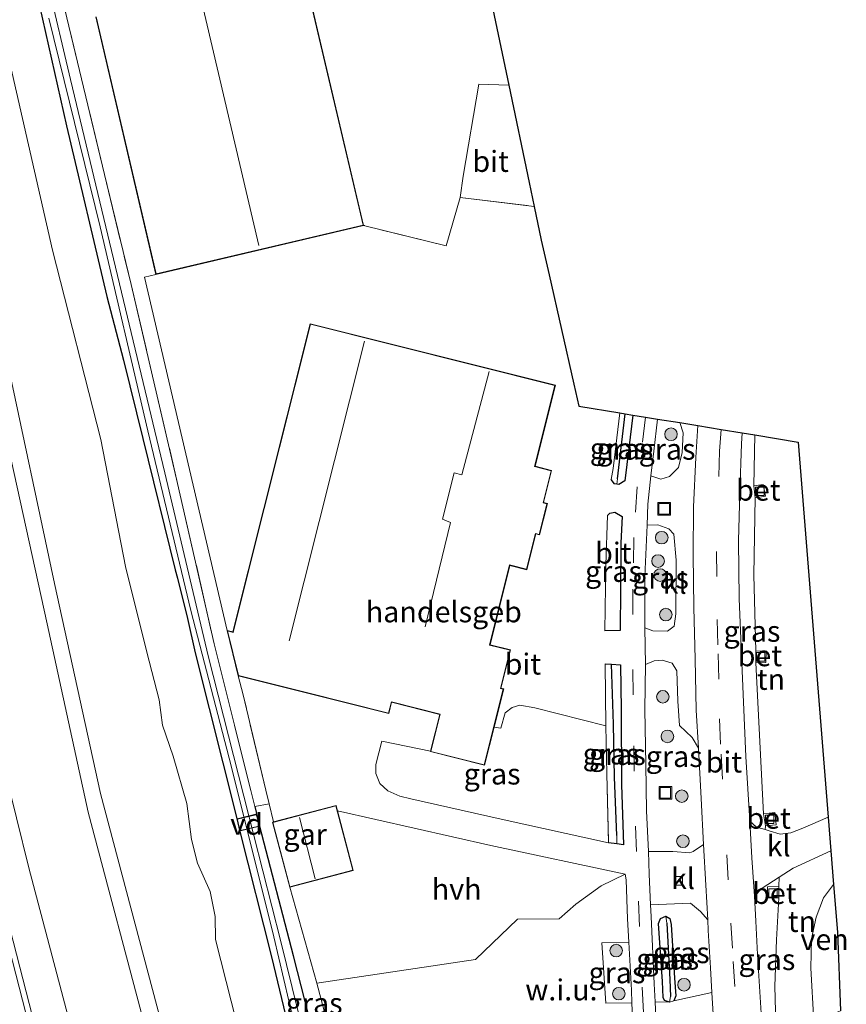
# Model space of a CAD drawing. Units: metres. Extents: x 226243 to 227893, y 531250 to 537501.
# Drawn here: x 226690 to 226788, y 531689 to 531806 of the extents above; entities that cross this region are included whole.
import ezdxf
from ezdxf.enums import TextEntityAlignment as Align

# ---------------------------------------------------------------- set-up
doc = ezdxf.new("R2010")
doc.units = ezdxf.units.M
doc.linetypes.add('IE-TERREINAFSCHEIDING', pattern=[10, 8, -2])
doc.linetypes.add('VW-3-9_STREEP', pattern=[12, 3, -9])
doc.layers.get('0').update_dxf_attribs({"lineweight": 25})
for name, color, linetype, lineweight in [('B-ME-AL-OVERIG-GV-B7', 7, 'BV-GELEIDERAIL', 18), ('B-ME-GR-BOMENSTRUIKEN-GV-B6', 93, 'Continuous', 18), ('B-ME-GR-BOOM-S-B1', 93, 'Continuous', 18), ('B-ME-GW-KRUINLIJN-L-B1', 93, 'Continuous', 18), ('B-ME-GW-TEENLIJN-L-B1', 93, 'Continuous', 18), ('B-ME-IE-GRASLAND-GV-B6', 93, 'Continuous', 18), ('B-ME-IE-GRONDWERKLIJN-GROND_INGERICHT-GV-B6', 253, 'Continuous', 18), ('B-ME-IE-GRONDWERKLIJN-GROND_NIETINGERICHT-GV-B6', 253, 'Continuous', 18), ('B-ME-IE-INRICHTINGSELEMENT-S-B1', 253, 'Continuous', 18), ('B-ME-IE-TERREINAFSCHEIDING-DOORGANG-L-B1', 8, 'IE-TERREINAFSCHEIDING-KUNSTMATIG-OPEN', 18), ('B-ME-IE-TERREINAFSCHEIDING-RASTERHEKWERK-L-B1', 8, 'IE-TERREINAFSCHEIDING', 18), ('B-ME-IE-TERREINAFSCHEIDING-RASTERHEKWERK-L-B2', 8, 'IE-TERREINAFSCHEIDING', 18), ('B-ME-KG-KADASTRAAL-DAKRAND-L-B1', 13, 'Continuous', 18), ('B-ME-KG-KADASTRAAL-NOKLIJN-L-B1', 13, 'Continuous', 18), ('B-ME-OG-BEBOUWING-GV-B6', 173, 'Continuous', 18), ('B-ME-OG-WATER-GV-B6', 153, 'Continuous', 18), ('B-ME-VH-VERH_SOORT-BETON-OVERIG-GV-B6', 8, 'IE-TERREINAFSCHEIDING-NATUURLIJK-HOUTWAL', 18), ('B-ME-VH-VERH_SOORT-BITUMEN-GV-B6', 8, 'IE-TERREINAFSCHEIDING-NATUURLIJK-HOUTWAL', 18), ('B-ME-VH-VERH_SOORT-HALF_VERHARDING-GV-B6', 8, 'IE-TERREINAFSCHEIDING-NATUURLIJK-HOUTWAL', 18), ('B-ME-VH-VERH_SOORT-KLINKERS-GV-B6', 8, 'IE-TERREINAFSCHEIDING-NATUURLIJK-HOUTWAL', 18), ('B-ME-VH-VERH_SOORT-ONVERHARD-GV-B6', 8, 'Continuous', 18), ('B-ME-VV-KOLK-S-B1', 8, 'Continuous', 18), ('B-ME-VW-MARKERING-39STREEP-015-L-B1', 255, 'VW-3-9_STREEP', 18)]:
    doc.layers.add(name, color=color, linetype=linetype, lineweight=lineweight)
for name, color, linetype in [('B-ME-GW-INSTEEKWATERGANG-L-B1', 10, 'Continuous'), ('B-ME-GW-WATERGANG-GREPPEL-L-B1', 10, 'Continuous'), ('B-ME-KG-KADASTRAAL-OPNAMEDTMGRENS-L-B1', 10, 'Continuous')]:
    doc.layers.add(name, color=color, linetype=linetype)
doc.styles.add('NLCS-ISO', font='NLCS-ISO.TTF')
doc.linetypes.add('BV-GELEIDERAIL', pattern='A,10,-3,[108,NLCS.SHX,S=1,R=0,X=0,Y=0],-3', length=16)
doc.linetypes.add('IE-TERREINAFSCHEIDING-KUNSTMATIG-OPEN', pattern='A,7,-1.5,[67,NLCS.SHX,S=0.75,R=0,X=0,Y=0],-1.5', length=10)
doc.linetypes.add('IE-TERREINAFSCHEIDING-NATUURLIJK-HOUTWAL', pattern='A,7,-1.5,[67,NLCS.SHX,S=0.75,R=45,X=0,Y=0],-1.5,7,-1.5,[70,NLCS.SHX,S=0.75,R=0,X=0,Y=0],-1.5', length=20)

# ---------------------------------------------------------------- blocks, each defined once
blk = doc.blocks.new('boom')
h = blk.add_hatch(color=256)
edge = h.paths.add_edge_path()
edge.add_arc((0, 0), 0.75, 0, 360)
blk.add_circle((0, 0), 0.75)
blk = doc.blocks.new('kolk')
blk.add_lwpolyline([(-0.5, -0.5), (0.5, -0.5), (0.5, 0.5), (-0.5, 0.5)], close=True)
blk = doc.blocks.new('put')
for p, q in [((0.75, 0.75), (-0.75, 0.75)), ((-0.75, 0.75), (-0.75, -0.75)), ((0.75, -0.75), (0.75, 0.75)), ((-0.75, -0.75), (0.75, -0.75))]:
    blk.add_line(p, q)
blk.add_lwpolyline([(-0.625, 0.625), (0.625, 0.625), (0.625, -0.625), (-0.625, -0.625)], close=True)

msp = doc.modelspace()

# ---------------------------------------------------------------- linework, layer by layer
at = {"layer": 'B-ME-AL-OVERIG-GV-B7'}
msp.add_polyline3d([(226716.19, 531709.489, 12.427), (226715.833, 531710.939, 12.508), (226718.102, 531711.494, 12.606), (226718.478, 531710.037, 12.585), (226716.19, 531709.489, 12.427)], dxfattribs=at)
at = {"layer": 'B-ME-GR-BOMENSTRUIKEN-GV-B6'}
for points in [[(226677.439, 531820.094, 18.175), (226682.674, 531793.501, 18.127), (226688.354, 531765.986, 18.091), (226694.104, 531738.915, 18.054), (226699.545, 531713.952, 18.048), (226706.774, 531686.732, 18.085), (226714.14, 531658.79, 18.09), (226712.527, 531658.142, 18.147), (226705.114, 531685.23, 18.166), (226698.091, 531711.727, 18.089), (226693.229, 531734.134, 18.077), (226687.873, 531758.494, 18.077), (226682.867, 531783.643, 18.13), (226677.475, 531809.978, 18.219)], [(226677.475, 531809.978, 18.219), (226682.867, 531783.643, 18.13), (226687.873, 531758.494, 18.077), (226693.229, 531734.134, 18.077), (226698.091, 531711.727, 18.089), (226705.114, 531685.23, 18.166), (226712.527, 531658.142, 18.147), (226704.27, 531654.849, 13.387), (226697.719, 531679.88, 13.348), (226691.048, 531705.118, 13.357), (226685.122, 531728.903, 13.399), (226679.178, 531758.734, 13.407), (226673.93, 531781.458, 13.438), (226670.764, 531796.875, 13.504), (226666.988, 531816.269, 13.504)], [(226688.159, 531803.636, 12.968), (226693.844, 531778.598, 12.837), (226699.604, 531756.063, 12.656), (226702.546, 531740.946, 12.611), (226705.086, 531730.751, 12.607), (226706.551, 531725.092, 12.578), (226706.941, 531722.084, 12.577), (226708.228, 531718.365, 12.585), (226709.825, 531712.746, 12.587), (226710.385, 531708.454, 12.587), (226711.093, 531705.642, 12.587), (226712.598, 531702.298, 12.599), (226713.21, 531699.321, 12.612), (226713.25, 531696.582, 12.558), (226714.511, 531691.568, 12.404), (226716.916, 531682.209, 12.402), (226721.979, 531661.913, 12.433), (226714.14, 531658.79, 18.09), (226706.774, 531686.732, 18.085), (226699.545, 531713.952, 18.048), (226694.104, 531738.915, 18.054), (226688.354, 531765.986, 18.091)]]:
    msp.add_polyline3d(points, dxfattribs=at)
at = {"layer": 'B-ME-GW-INSTEEKWATERGANG-L-B1'}
for p, q in [((226717.925, 531712.388, 12.68), (226718.138, 531711.554, 12.606)), ((226715.772, 531710.976, 12.508), (226716.153, 531709.429, 12.427)), ((226718.539, 531710, 12.585), (226718.138, 531711.554, 12.606))]:
    msp.add_line(p, q, dxfattribs=at)
for points in [[(226657.823, 532026.632, 13.109), (226662.084, 532005.564, 13.079), (226662.652, 532001.638, 13.084), (226664.044, 531989.042, 12.95), (226666.387, 531968.328, 12.783), (226668.119, 531946.375, 12.775), (226670.861, 531912.809, 12.85), (226671.668, 531902.012, 12.862), (226672.387, 531893.498, 12.917), (226672.922, 531889.993, 12.988), (226674.781, 531881.807, 12.967), (226677.969, 531868.075, 12.917), (226682.793, 531848.069, 12.587), (226684.435, 531841.119, 12.603), (226691.959, 531809.274, 12.675), (226695.513, 531793.371, 12.65), (226700.319, 531773.059, 12.587), (226702.302, 531765.486, 12.803), (226704.621, 531756.182, 12.591), (226708.446, 531740.558, 12.512), (226708.738, 531739.565, 12.512), (226709.908, 531734.776, 12.487), (226710.825, 531730.689, 12.382), (226715.772, 531710.976, 12.508)], [(226762.916, 531758.969, 12.858), (226762.419, 531755.004, 12.875), (226761.943, 531751.119, 12.908), (226761.262, 531750.695, 12.974), (226761.013, 531750.731, 12.97), (226760.738, 531750.771, 12.966), (226760.338, 531751.292, 12.929)], [(226759.88, 531747.012, 12.942), (226760.165, 531747.3, 12.962), (226760.771, 531747.419, 12.964), (226761.653, 531746.9, 12.9), (226761.504, 531743.747, 12.841), (226761.449, 531738.26, 12.82), (226761.407, 531733.327, 12.791), (226759.563, 531733.311, 12.9)], [(226759.616, 531729.348, 12.821), (226760.363, 531729.311, 12.809), (226761.432, 531729.257, 12.791), (226761.515, 531723.929, 12.703), (226761.582, 531715.006, 12.687), (226761.792, 531707.847, 12.687), (226761.024, 531707.951, 12.693), (226760.005, 531708.09, 12.7)], [(226730.364, 531665.257, 12.225), (226726.223, 531680.208, 12.136), (226722.525, 531694.643, 12.24), (226718.539, 531710, 12.585)], [(226716.153, 531709.429, 12.427), (226719.915, 531694.493, 12.129), (226723.292, 531680.457, 12.128), (226727.63, 531664.17, 12.2)], [(226767.267, 531689.134, 12.765), (226766.701, 531689.324, 12.766), (226766.506, 531689.687, 12.764), (226766.433, 531691.575, 12.755), (226765.98, 531698.493, 12.617), (226766.189, 531699.056, 12.688), (226766.852, 531699.353, 12.688), (226767.322, 531699.066, 12.688), (226767.479, 531698.376, 12.523), (226767.863, 531691.979, 12.579), (226768.014, 531689.887, 12.574), (226767.797, 531689.295, 12.765)]]:
    msp.add_polyline3d(points, dxfattribs=at)
at = {"layer": 'B-ME-GW-KRUINLIJN-L-B1'}
for points in [[(226636.972, 532019.088, 19.252), (226644.45, 531981.648, 18.981), (226649.566, 531955.211, 18.851), (226654.541, 531930.006, 18.74), (226659.881, 531902.705, 18.572), (226665.361, 531875.448, 18.406), (226671.491, 531847.891, 18.266), (226677.439, 531820.094, 18.175), (226682.674, 531793.501, 18.127), (226688.354, 531765.986, 18.091), (226694.104, 531738.915, 18.054), (226699.545, 531713.952, 18.048), (226706.774, 531686.732, 18.085), (226714.14, 531658.79, 18.09)], [(226634.835, 532018.314, 19.132), (226640.634, 531990.569, 18.931), (226645.4, 531965.835, 18.859), (226650.365, 531941.148, 18.752), (226655.354, 531915.081, 18.549), (226660.52, 531889.591, 18.441), (226666.077, 531863.186, 18.382), (226671.851, 531836.992, 18.251), (226677.475, 531809.978, 18.219), (226682.867, 531783.643, 18.13), (226687.873, 531758.494, 18.077), (226693.229, 531734.134, 18.077), (226698.091, 531711.727, 18.089), (226705.114, 531685.23, 18.166), (226712.527, 531658.142, 18.147)]]:
    msp.add_polyline3d(points, dxfattribs=at)
at = {"layer": 'B-ME-GW-TEENLIJN-L-B1'}
for points in [[(226626.53, 532015.309, 14.516), (226628.904, 532002.861, 14.407), (226633.3, 531980.162, 14.149), (226638.317, 531954.982, 14.134), (226643.035, 531931.437, 14.064), (226648.372, 531906.401, 13.959), (226652.87, 531884.72, 13.797), (226657.578, 531860.425, 13.662), (226662.217, 531837.302, 13.61), (226666.988, 531816.269, 13.504), (226670.764, 531796.875, 13.504), (226673.93, 531781.458, 13.438), (226679.178, 531758.734, 13.407), (226685.122, 531728.903, 13.399), (226691.048, 531705.118, 13.357), (226697.719, 531679.88, 13.348), (226704.27, 531654.849, 13.387)], [(226682.892, 531828.55, 12.997), (226688.159, 531803.636, 12.968), (226693.844, 531778.598, 12.837), (226699.604, 531756.063, 12.656), (226702.546, 531740.946, 12.611), (226705.086, 531730.751, 12.607), (226706.551, 531725.092, 12.578), (226706.941, 531722.084, 12.577), (226708.228, 531718.365, 12.585), (226709.825, 531712.746, 12.587), (226710.385, 531708.454, 12.587), (226711.093, 531705.642, 12.587), (226712.598, 531702.298, 12.599), (226713.21, 531699.321, 12.612), (226713.25, 531696.582, 12.558), (226714.511, 531691.568, 12.404), (226716.916, 531682.209, 12.402), (226721.979, 531661.913, 12.433)]]:
    msp.add_polyline3d(points, dxfattribs=at)
at = {"layer": 'B-ME-GW-WATERGANG-GREPPEL-L-B1'}
msp.add_line((226761.083, 531751.365, 12.885), (226761.999, 531759.119, 12.885), dxfattribs=at)
for points in [[(226761.006, 531708.958, 12.809), (226760.752, 531715.881, 12.809), (226760.631, 531722.184, 12.809), (226760.363, 531729.311, 12.809)], [(226766.958, 531698.519, 12.213), (226767.308, 531691.823, 12.37), (226767.405, 531689.809, 12.363)]]:
    msp.add_polyline3d(points, dxfattribs=at)
at = {"layer": 'B-ME-IE-GRASLAND-GV-B6'}
for points in [[(226718.539, 531710, 12.585), (226722.525, 531694.643, 12.24), (226726.223, 531680.208, 12.136), (226730.364, 531665.257, 12.225), (226729.338, 531664.848, 11.537), (226724.443, 531682.485, 11.54), (226721.039, 531696.337, 11.54), (226717.81, 531708.961, 11.627), (226712.36, 531730.325, 11.874), (226707.226, 531752.084, 11.955), (226701.337, 531776.568, 12.128), (226695.987, 531798.864, 12.314), (226690.667, 531821.431, 12.319)], [(226666.988, 531816.269, 13.504), (226670.764, 531796.875, 13.504), (226673.93, 531781.458, 13.438), (226679.178, 531758.734, 13.407), (226685.122, 531728.903, 13.399), (226691.048, 531705.118, 13.357), (226697.719, 531679.88, 13.348), (226704.27, 531654.849, 13.387), (226700.126, 531654.544, 13.16)], [(226693.56, 531814.49, 13.078), (226700.047, 531787.587, 13.193), (226703.203, 531774.502, 13.129), (226708.745, 531750.818, 13.082), (226713.1, 531731.734, 12.853), (226717.925, 531712.388, 12.68), (226718.138, 531711.554, 12.606), (226718.539, 531710, 12.585)], [(226706.149, 531775.684, 13.162), (226704.787, 531775.364, 13.319), (226714.62, 531733.346, 13.171), (226715.962, 531727.949, 13.171), (226716.549, 531725.677, 12.766), (226719.222, 531714.331, 12.675), (226719.651, 531712.709, 12.653), (226717.925, 531712.388, 12.68), (226713.1, 531731.734, 12.853), (226708.745, 531750.818, 13.082), (226703.203, 531774.502, 13.129), (226700.047, 531787.587, 13.193), (226693.56, 531814.49, 13.078)], [(226700.126, 531654.544, 13.16), (226693.777, 531678.452, 13.134), (226687.234, 531703.784, 13.154), (226680.911, 531729.08, 13.196), (226674.57, 531754.471, 13.227), (226673.215, 531760.332, 13.249), (226669.894, 531773.824, 13.261), (226666.844, 531786.996, 13.295), (226664.171, 531800.399, 13.304), (226661.838, 531813.407, 13.338)], [(226691.959, 531809.274, 12.675), (226695.513, 531793.371, 12.65), (226700.319, 531773.059, 12.587), (226702.302, 531765.486, 12.803), (226704.621, 531756.182, 12.591), (226708.446, 531740.558, 12.512), (226708.738, 531739.565, 12.512), (226709.908, 531734.776, 12.487), (226710.825, 531730.689, 12.382), (226715.772, 531710.976, 12.508), (226716.153, 531709.429, 12.427), (226719.915, 531694.493, 12.129), (226723.292, 531680.457, 12.128)], [(226693.436, 531806.197, 12.268), (226699.506, 531781.362, 12.232), (226705.203, 531757.093, 12.137), (226710.318, 531735.693, 11.972), (226715.142, 531717.058, 11.797), (226720.196, 531696.902, 11.598), (226723.764, 531681.669, 11.539), (226728.604, 531664.555, 11.458), (226727.63, 531664.17, 12.2), (226723.292, 531680.457, 12.128), (226719.915, 531694.493, 12.129), (226716.153, 531709.429, 12.427), (226715.772, 531710.976, 12.508), (226710.825, 531730.689, 12.382), (226709.908, 531734.776, 12.487), (226708.738, 531739.565, 12.512), (226708.446, 531740.558, 12.512), (226704.621, 531756.182, 12.591), (226702.302, 531765.486, 12.803), (226700.319, 531773.059, 12.587), (226695.513, 531793.371, 12.65), (226691.959, 531809.274, 12.675)], [(226698.994, 531806.34, 13.162), (226706.149, 531775.684, 13.162)], [(226716.916, 531682.209, 12.402), (226714.511, 531691.568, 12.404), (226713.25, 531696.582, 12.558), (226713.21, 531699.321, 12.612), (226712.598, 531702.298, 12.599), (226711.093, 531705.642, 12.587), (226710.385, 531708.454, 12.587), (226709.825, 531712.746, 12.587), (226708.228, 531718.365, 12.585), (226706.941, 531722.084, 12.577), (226706.551, 531725.092, 12.578), (226705.086, 531730.751, 12.607), (226702.546, 531740.946, 12.611), (226699.604, 531756.063, 12.656), (226693.844, 531778.598, 12.837), (226688.159, 531803.636, 12.968)], [(226761.013, 531750.731, 12.97), (226760.738, 531750.771, 12.966), (226760.338, 531751.292, 12.929), (226760.565, 531752.614, 13.038), (226761.363, 531759.223, 12.979), (226761.999, 531759.119, 12.885), (226761.083, 531751.365, 12.885), (226761.013, 531750.731, 12.97)], [(226761.013, 531750.731, 12.97), (226761.083, 531751.365, 12.885), (226761.999, 531759.119, 12.885), (226762.916, 531758.969, 12.858), (226762.419, 531755.004, 12.875), (226761.943, 531751.119, 12.908), (226761.262, 531750.695, 12.974), (226761.013, 531750.731, 12.97)], [(226768.493, 531758.058, 12.77), (226768.906, 531756.854, 12.845), (226768.768, 531754.515, 12.845), (226768.362, 531752.741, 12.837), (226767.271, 531751.638, 12.812), (226766.242, 531751.317, 12.812), (226765.072, 531751.731, 12.812), (226765.395, 531754.674, 12.816), (226765.836, 531758.492, 12.816), (226768.493, 531758.058, 12.77)], [(226777.556, 531730.869, 12.662), (226777.548, 531729.503, 12.662), (226778.445, 531711.52, 12.663), (226778.697, 531710.084, 12.657), (226778.677, 531709.64, 12.551), (226777.634, 531709.954, 12.595), (226776.825, 531710.659, 12.591), (226776.366, 531718.362, 12.653), (226776.092, 531724.819, 12.662), (226775.847, 531730.452, 12.657), (226775.579, 531737.133, 12.641), (226775.491, 531743.999, 12.728), (226775.645, 531749.757, 12.733), (226775.863, 531755.555, 12.749), (226775.915, 531756.845, 12.745), (226777.43, 531756.598, 12.88), (226777.327, 531750.523, 12.715), (226777.484, 531749.131, 12.715), (226777.316, 531739.942, 12.829), (226777.556, 531730.869, 12.662)], [(226759.88, 531747.012, 12.942), (226760.165, 531747.3, 12.962), (226760.771, 531747.419, 12.964), (226761.653, 531746.9, 12.9), (226761.504, 531743.747, 12.841), (226761.449, 531738.26, 12.82), (226761.407, 531733.327, 12.791), (226759.563, 531733.311, 12.9), (226759.683, 531741.161, 12.85), (226759.88, 531747.012, 12.942)], [(226764.603, 531745.855, 12.787), (226765.884, 531745.907, 12.724), (226767.209, 531745.409, 12.703), (226767.803, 531744.783, 12.703), (226768.07, 531741.697, 12.72), (226768.032, 531735.321, 12.645), (226767.848, 531733.83, 12.657), (226767.025, 531733.249, 12.695), (226765.289, 531733.308, 12.724), (226764.359, 531733.655, 12.724), (226764.333, 531739.752, 12.783), (226764.603, 531745.855, 12.787)], [(226770.71, 531719.333, 12.603), (226771.03, 531713.334, 12.612), (226771.343, 531707.888, 12.645), (226770.099, 531707.026, 12.695), (226769.683, 531706.886, 12.67), (226767.68, 531707.031, 12.645), (226766.064, 531707.058, 12.632), (226764.763, 531707.034, 12.603), (226764.559, 531711.883, 12.599), (226764.47, 531717.378, 12.586), (226764.334, 531723.952, 12.657), (226764.424, 531729.284, 12.72), (226765.458, 531729.706, 12.649), (226766.411, 531729.81, 12.628), (226767.575, 531729.448, 12.603), (226768.131, 531728.52, 12.632), (226768.266, 531724.928, 12.591), (226768.462, 531722.016, 12.578), (226769.984, 531720.621, 12.603), (226770.71, 531719.333, 12.603)], [(226760.363, 531729.311, 12.809), (226760.631, 531722.184, 12.809), (226760.752, 531715.881, 12.809), (226761.006, 531708.958, 12.809), (226761.023, 531707.995, 12.698), (226761.024, 531707.951, 12.693), (226760.005, 531708.09, 12.7), (226759.808, 531716.276, 12.725), (226759.71, 531722.004, 12.804), (226759.616, 531729.348, 12.821), (226760.363, 531729.311, 12.809)], [(226760.363, 531729.311, 12.809), (226761.432, 531729.257, 12.791), (226761.515, 531723.929, 12.703), (226761.582, 531715.006, 12.687), (226761.792, 531707.847, 12.687), (226761.024, 531707.951, 12.693), (226761.023, 531707.995, 12.698), (226761.006, 531708.958, 12.809), (226760.752, 531715.881, 12.809), (226760.631, 531722.184, 12.809), (226760.363, 531729.311, 12.809)], [(226746.416, 531721.85, 13.171), (226747.218, 531721.705, 12.963), (226747.725, 531723.542, 13.004), (226748.547, 531724.182, 13.004), (226749.461, 531724.436, 13.004), (226751.251, 531724.149, 12.938), (226759.71, 531722.004, 12.804), (226759.808, 531716.276, 12.725), (226760.005, 531708.09, 12.7), (226747.253, 531710.889, 12.833), (226736.483, 531713.31, 12.958), (226735.168, 531713.619, 12.958), (226733.767, 531714.256, 12.958), (226732.794, 531715.139, 12.958), (226732.349, 531716.321, 12.954), (226732.337, 531717.386, 13), (226733.026, 531720.185, 13.017), (226738.845, 531718.975, 13.171), (226738.832, 531718.922, 13.171), (226745.277, 531717.306, 13.171), (226746.416, 531721.85, 13.171)], [(226730.364, 531665.257, 12.225), (226726.223, 531680.208, 12.136), (226722.525, 531694.643, 12.24), (226718.539, 531710, 12.585), (226718.138, 531711.554, 12.606), (226717.925, 531712.388, 12.68), (226719.651, 531712.709, 12.653), (226720.154, 531710.553, 12.887), (226720.031, 531710.52, 12.887), (226722.078, 531702.78, 12.887), (226725.317, 531691.393, 12.386), (226729.552, 531675.363, 12.278), (226732.06, 531665.933, 12.294), (226730.364, 531665.257, 12.225)], [(226780.277, 531701.523, 12.64), (226780.024, 531696.514, 12.666), (226779.795, 531691.02, 12.64), (226779.972, 531685.044, 12.642), (226778.367, 531684.404, 12.662), (226778.291, 531685.896, 12.663), (226777.737, 531694.771, 12.697), (226777.546, 531698.77, 12.612), (226777.412, 531701.737, 12.595), (226778.318, 531702.665, 12.557), (226780.329, 531703.976, 12.528), (226780.296, 531702.859, 12.64), (226778.943, 531702.854, 12.658), (226778.976, 531701.52, 12.658), (226780.277, 531701.523, 12.64)], [(226767.797, 531689.295, 12.765), (226768.014, 531689.887, 12.574), (226767.863, 531691.979, 12.579), (226767.479, 531698.376, 12.523), (226767.322, 531699.066, 12.688), (226766.852, 531699.353, 12.688), (226766.189, 531699.056, 12.688), (226765.98, 531698.493, 12.617), (226766.433, 531691.575, 12.755), (226766.506, 531689.687, 12.764), (226766.701, 531689.324, 12.766), (226767.267, 531689.134, 12.765), (226765.567, 531689.16, 12.786), (226765.465, 531691.301, 12.785), (226765.089, 531699.315, 12.637), (226765.025, 531700.709, 12.633), (226769.762, 531700.886, 12.798), (226770.979, 531699.919, 12.798), (226771.822, 531698.93, 12.617), (226771.889, 531697.631, 12.607), (226772.152, 531693.192, 12.722), (226772.328, 531690.261, 12.719), (226767.797, 531689.295, 12.765)], [(226766.958, 531698.519, 12.213), (226767.308, 531691.823, 12.37), (226767.405, 531689.809, 12.363), (226767.267, 531689.134, 12.765), (226766.701, 531689.324, 12.766), (226766.506, 531689.687, 12.764), (226766.433, 531691.575, 12.755), (226765.98, 531698.493, 12.617), (226766.189, 531699.056, 12.688), (226766.852, 531699.353, 12.688), (226766.958, 531698.519, 12.213)], [(226767.797, 531689.295, 12.765), (226767.267, 531689.134, 12.765), (226767.405, 531689.809, 12.363), (226767.308, 531691.823, 12.37), (226766.958, 531698.519, 12.213), (226766.852, 531699.353, 12.688), (226767.322, 531699.066, 12.688), (226767.479, 531698.376, 12.523), (226767.863, 531691.979, 12.579), (226768.014, 531689.887, 12.574), (226767.797, 531689.295, 12.765)], [(226762.81, 531689.029, 12.728), (226759.693, 531688.997, 12.541), (226759.237, 531696.158, 12.646), (226762.443, 531696.247, 12.648), (226762.749, 531690.534, 12.722), (226762.81, 531689.029, 12.728)]]:
    msp.add_polyline3d(points, dxfattribs=at)
at = {"layer": 'B-ME-IE-GRONDWERKLIJN-GROND_INGERICHT-GV-B6'}
for points in [[(226777.556, 531730.869, 12.662), (226777.316, 531739.942, 12.829), (226777.484, 531749.131, 12.715), (226778.701, 531749.294, 12.715), (226778.427, 531750.695, 12.715), (226777.327, 531750.523, 12.715), (226777.43, 531756.598, 12.88), (226782.575, 531755.757, 12.842), (226786.161, 531711.117, 12.649), (226783.146, 531709.822, 12.632), (226781.725, 531709.247, 12.591), (226780.466, 531709.115, 12.561), (226779.135, 531709.502, 12.532), (226778.677, 531709.64, 12.551), (226778.697, 531710.084, 12.657), (226779.977, 531710.218, 12.657), (226779.815, 531711.669, 12.657), (226778.445, 531711.52, 12.663), (226777.548, 531729.503, 12.662), (226778.761, 531729.533, 12.662), (226778.769, 531730.9, 12.662), (226777.556, 531730.869, 12.662)], [(226786.481, 531707.133, 12.582), (226786.804, 531703.112, 12.44), (226785.61, 531701.532, 12.44), (226784.746, 531699.242, 12.44), (226784.163, 531696.656, 12.44), (226784.101, 531693.177, 12.44), (226784.462, 531686.835, 12.44), (226779.972, 531685.044, 12.642), (226779.795, 531691.02, 12.64), (226780.024, 531696.514, 12.666), (226780.277, 531701.523, 12.64), (226780.296, 531702.859, 12.64), (226780.329, 531703.976, 12.528), (226781.992, 531705.056, 12.541), (226786.481, 531707.133, 12.582)]]:
    msp.add_polyline3d(points, dxfattribs=at)
at = {"layer": 'B-ME-IE-GRONDWERKLIJN-GROND_NIETINGERICHT-GV-B6'}
msp.add_polyline3d([(226760.757, 531677.38, 12.626), (226732.06, 531665.933, 12.294), (226729.552, 531675.363, 12.278), (226725.317, 531691.393, 12.386), (226744.187, 531694.178, 12.61), (226749.203, 531698.983, 12.751), (226754.139, 531699.042, 12.751), (226756.141, 531700.771, 12.751), (226759.162, 531702.938, 12.725), (226761.987, 531704.363, 12.666), (226762.104, 531703.666, 12.641), (226762.294, 531699.031, 12.612), (226762.443, 531696.247, 12.648), (226759.237, 531696.158, 12.646), (226759.693, 531688.997, 12.541), (226762.81, 531689.029, 12.728), (226762.956, 531685.385, 12.743), (226763.091, 531682.725, 12.74), (226760.448, 531682.623, 12.452), (226760.757, 531677.38, 12.626)], dxfattribs=at)
at = {"layer": 'B-ME-IE-TERREINAFSCHEIDING-DOORGANG-L-B1'}
for p, q in [((226744.581, 531798.343, 13.236), (226742.732, 531787.384, 13.305)), ((226719.651, 531712.709, 12.653), (226720.154, 531710.553, 12.887))]:
    msp.add_line(p, q, dxfattribs=at)
at = {"layer": 'B-ME-IE-TERREINAFSCHEIDING-RASTERHEKWERK-L-B1'}
for p, q in [((226748.148, 531798.191, 12.991), (226744.581, 531798.343, 13.236)), ((226742.384, 531784.824, 13.305), (226751.176, 531783.775, 12.979))]:
    msp.add_line(p, q, dxfattribs=at)
for points in [[(226671.338, 531945.286, 13.128), (226673.444, 531922.018, 13.256), (226675.457, 531898.577, 13.33), (226676.197, 531892.763, 13.316), (226677.543, 531884.437, 13.361), (226678.862, 531878.09, 13.194), (226681.588, 531866.193, 13.173), (226687.282, 531841.297, 13.069), (226693.56, 531814.49, 13.078), (226700.047, 531787.587, 13.193), (226703.203, 531774.502, 13.129), (226708.745, 531750.818, 13.082), (226713.1, 531731.734, 12.853), (226717.925, 531712.388, 12.68)], [(226742.732, 531787.384, 13.305), (226742.384, 531784.824, 13.305), (226740.707, 531779.077, 13.442), (226730.868, 531781.53, 13.162)], [(226761.363, 531759.223, 12.979), (226760.565, 531752.614, 13.038), (226760.338, 531751.292, 12.929)], [(226759.88, 531747.012, 12.942), (226759.683, 531741.161, 12.85), (226759.563, 531733.311, 12.9)], [(226759.616, 531729.348, 12.821), (226759.71, 531722.004, 12.804), (226759.808, 531716.276, 12.725), (226760.005, 531708.09, 12.7)], [(226717.925, 531712.388, 12.68), (226719.651, 531712.709, 12.653), (226719.222, 531714.331, 12.675), (226716.549, 531725.677, 12.766), (226715.962, 531727.949, 13.171)]]:
    msp.add_polyline3d(points, dxfattribs=at)
at = {"layer": 'B-ME-IE-TERREINAFSCHEIDING-RASTERHEKWERK-L-B2'}
for p, q in [((226718.069, 531711.479, 12.565), (226715.848, 531710.937, 12.569)), ((226718.037, 531711.407, 12.631), (226715.859, 531710.892, 12.631)), ((226718.443, 531710.046, 12.518), (226716.21, 531709.507, 12.469)), ((226716.227, 531709.544, 12.631), (226718.406, 531710.07, 12.631))]:
    msp.add_line(p, q, dxfattribs=at)
at = {"layer": 'B-ME-KG-KADASTRAAL-DAKRAND-L-B1'}
for points in [[(226712.383, 531859.847, 17.782), (226730.808, 531781.567, 17.521), (226706.186, 531775.745, 17.227)], [(226706.186, 531775.745, 17.227), (226699.043, 531806.351, 17.232)], [(226724.555, 531769.774, 16.329), (226753.635, 531762.481, 16.687), (226751.217, 531752.838, 17.351), (226753.192, 531752.342, 15.458), (226752.231, 531748.512, 15.458), (226752.695, 531748.395, 15.458), (226751.785, 531744.765, 15.458), (226751.327, 531744.88, 15.458), (226750.261, 531740.627, 15.458), (226748.253, 531741.13, 17.415), (226745.86, 531731.588, 16.746), (226748.299, 531730.977, 15.99), (226747.163, 531726.448, 15.921), (226747.497, 531726.364, 16.146), (226745.24, 531717.366, 16.146), (226738.892, 531718.958, 16.146), (226740.004, 531723.392, 16.013), (226734.176, 531724.854, 15.93), (226733.841, 531723.516, 15.93), (226724.064, 531725.968, 15.912), (226716.004, 531727.99, 15.857), (226714.689, 531733.277, 16.279), (226715.36, 531733.109, 16.279), (226719.052, 531747.832, 16.279), (226724.555, 531769.774, 16.329)], [(226722.114, 531702.841, 16.806), (226720.092, 531710.485, 16.806), (226727.568, 531712.462, 15.747), (226729.59, 531704.818, 15.724), (226722.114, 531702.841, 16.806)]]:
    msp.add_polyline3d(points, dxfattribs=at)
at = {"layer": 'B-ME-KG-KADASTRAAL-NOKLIJN-L-B1'}
for p, q in [((226693.936, 531883.526, 21.618), (226718.411, 531779.118, 21.618)), ((226730.965, 531767.738, 19.739), (226722.009, 531732.099, 19.739)), ((226723.235, 531711.097, 17.709), (226725.12, 531703.797, 17.709))]:
    msp.add_line(p, q, dxfattribs=at)
msp.add_polyline3d([(226738.183, 531733.769, 21.605), (226741.216, 531746.166, 21.605), (226740.265, 531746.587, 21.206), (226741.637, 531752.094, 21.206), (226742.578, 531751.836, 21.591), (226745.81, 531764.13, 21.591)], dxfattribs=at)
at = {"layer": 'B-ME-KG-KADASTRAAL-OPNAMEDTMGRENS-L-B1'}
msp.add_polyline3d([(226743.547, 531820.102, 12.955), (226748.148, 531798.191, 12.991), (226750.574, 531786.641, 12.991), (226751.176, 531783.775, 12.979), (226752.017, 531779.768, 12.963), (226752.949, 531775.644, 13.104), (226755.89, 531762.626, 12.858), (226756.478, 531760.021, 13.046), (226761.363, 531759.223, 12.979), (226761.999, 531759.119, 12.885), (226762.916, 531758.969, 12.858), (226764.438, 531758.72, 12.879), (226765.836, 531758.492, 12.816), (226768.493, 531758.058, 12.77), (226770.634, 531757.708, 12.799), (226773.411, 531757.254, 12.824), (226775.915, 531756.845, 12.745), (226777.43, 531756.598, 12.88), (226782.575, 531755.757, 12.842), (226786.161, 531711.117, 12.649), (226786.481, 531707.133, 12.582), (226786.804, 531703.112, 12.44), (226787.258, 531697.462, 12.642), (226787.639, 531688.102, 12.616)], dxfattribs=at)
at = {"layer": 'B-ME-OG-BEBOUWING-GV-B6'}
for points in [[(226712.443, 531859.81, 13.162), (226730.868, 531781.53, 13.162), (226706.149, 531775.684, 13.162), (226698.994, 531806.34, 13.162)], [(226746.416, 531721.85, 13.171), (226745.277, 531717.306, 13.171), (226738.832, 531718.922, 13.171), (226738.845, 531718.975, 13.171), (226739.944, 531723.356, 13.171), (226734.213, 531724.793, 13.171), (226733.877, 531723.456, 13.171), (226724.052, 531725.92, 13.171), (226715.962, 531727.949, 13.171), (226714.62, 531733.346, 13.171), (226715.324, 531733.169, 13.171), (226719.004, 531747.844, 13.171), (226724.519, 531769.834, 13.171), (226753.696, 531762.517, 13.171), (226751.277, 531752.874, 13.171), (226753.253, 531752.379, 13.171), (226752.292, 531748.548, 13.171), (226752.756, 531748.432, 13.171), (226751.821, 531744.705, 13.171), (226751.364, 531744.819, 13.171), (226750.297, 531740.566, 13.171), (226748.29, 531741.069, 13.171), (226745.921, 531731.624, 13.171), (226748.359, 531731.013, 13.171), (226747.223, 531726.484, 13.171), (226747.558, 531726.4, 13.171), (226746.416, 531721.85, 13.171)], [(226720.154, 531710.553, 12.887), (226727.604, 531712.523, 12.887), (226727.775, 531711.875, 12.887), (226729.651, 531704.783, 12.887), (226722.078, 531702.78, 12.887), (226720.031, 531710.52, 12.887), (226720.154, 531710.553, 12.887)]]:
    msp.add_polyline3d(points, dxfattribs=at)
at = {"layer": 'B-ME-OG-WATER-GV-B6'}
for points in [[(226690.667, 531821.431, 12.319), (226695.987, 531798.864, 12.314), (226701.337, 531776.568, 12.128), (226707.226, 531752.084, 11.955), (226712.36, 531730.325, 11.874), (226717.81, 531708.961, 11.627), (226721.039, 531696.337, 11.54), (226724.443, 531682.485, 11.54), (226729.338, 531664.848, 11.537), (226728.604, 531664.555, 11.458), (226723.764, 531681.669, 11.539), (226720.196, 531696.902, 11.598), (226715.142, 531717.058, 11.797), (226710.318, 531735.693, 11.972), (226705.203, 531757.093, 12.137), (226699.506, 531781.362, 12.232), (226693.436, 531806.197, 12.268)], [(226786.804, 531703.112, 12.44), (226787.258, 531697.462, 12.642), (226787.639, 531688.102, 12.616), (226784.462, 531686.835, 12.44), (226784.101, 531693.177, 12.44), (226784.163, 531696.656, 12.44), (226784.746, 531699.242, 12.44), (226785.61, 531701.532, 12.44), (226786.804, 531703.112, 12.44)]]:
    msp.add_polyline3d(points, dxfattribs=at)
at = {"layer": 'B-ME-VH-VERH_SOORT-BETON-OVERIG-GV-B6'}
for points in [[(226661.838, 531813.407, 13.338), (226664.171, 531800.399, 13.304), (226666.844, 531786.996, 13.295), (226669.894, 531773.824, 13.261), (226673.215, 531760.332, 13.249), (226674.57, 531754.471, 13.227), (226680.911, 531729.08, 13.196), (226687.234, 531703.784, 13.154), (226693.777, 531678.452, 13.134), (226700.126, 531654.544, 13.16), (226699.446, 531654.409, 13.143), (226693.153, 531678.223, 13.128), (226686.608, 531703.576, 13.149), (226686.117, 531705.627, 13.145), (226682.596, 531719.733, 13.183), (226679.028, 531733.857, 13.191), (226674.907, 531750.648, 13.231), (226670.909, 531766.861, 13.243), (226667.87, 531779.619, 13.281), (226664.316, 531795.957, 13.318), (226662.247, 531807.033, 13.33)], [(226777.327, 531750.523, 12.715), (226778.427, 531750.695, 12.715), (226778.701, 531749.294, 12.715), (226777.484, 531749.131, 12.715), (226777.327, 531750.523, 12.715)], [(226777.556, 531730.869, 12.662), (226778.769, 531730.9, 12.662), (226778.761, 531729.533, 12.662), (226777.548, 531729.503, 12.662), (226777.556, 531730.869, 12.662)], [(226778.445, 531711.52, 12.663), (226779.815, 531711.669, 12.657), (226779.977, 531710.218, 12.657), (226778.697, 531710.084, 12.657), (226778.445, 531711.52, 12.663)], [(226780.277, 531701.523, 12.64), (226778.976, 531701.52, 12.658), (226778.943, 531702.854, 12.658), (226780.296, 531702.859, 12.64), (226780.277, 531701.523, 12.64)]]:
    msp.add_polyline3d(points, dxfattribs=at)
at = {"layer": 'B-ME-VH-VERH_SOORT-BITUMEN-GV-B6'}
for points in [[(226662.247, 531807.033, 13.33), (226664.316, 531795.957, 13.318), (226667.87, 531779.619, 13.281), (226670.909, 531766.861, 13.243), (226674.907, 531750.648, 13.231), (226679.028, 531733.857, 13.191), (226682.596, 531719.733, 13.183), (226686.117, 531705.627, 13.145), (226686.608, 531703.576, 13.149), (226693.153, 531678.223, 13.128), (226699.446, 531654.409, 13.143), (226689.5317, 531641.638, 13.3524)], [(226742.384, 531784.824, 13.305), (226742.732, 531787.384, 13.305), (226744.581, 531798.343, 13.236), (226748.148, 531798.191, 12.991), (226750.574, 531786.641, 12.991), (226751.176, 531783.775, 12.979), (226742.384, 531784.824, 13.305)], [(226730.868, 531781.53, 13.162), (226740.707, 531779.077, 13.442), (226742.384, 531784.824, 13.305), (226751.176, 531783.775, 12.979), (226752.017, 531779.768, 12.963), (226752.949, 531775.644, 13.104), (226755.89, 531762.626, 12.858), (226756.478, 531760.021, 13.046), (226761.363, 531759.223, 12.979), (226760.565, 531752.614, 13.038), (226760.338, 531751.292, 12.929), (226760.738, 531750.771, 12.966), (226761.013, 531750.731, 12.97), (226761.262, 531750.695, 12.974), (226761.943, 531751.119, 12.908), (226762.419, 531755.004, 12.875), (226762.916, 531758.969, 12.858), (226764.438, 531758.72, 12.879), (226765.836, 531758.492, 12.816), (226765.395, 531754.674, 12.816), (226765.072, 531751.731, 12.812), (226764.718, 531748.379, 12.812), (226764.603, 531745.855, 12.787), (226764.333, 531739.752, 12.783), (226764.359, 531733.655, 12.724), (226764.424, 531729.284, 12.72), (226764.334, 531723.952, 12.657), (226764.47, 531717.378, 12.586), (226764.559, 531711.883, 12.599), (226764.763, 531707.034, 12.603), (226764.859, 531704.327, 12.624), (226765.025, 531700.709, 12.633), (226765.089, 531699.315, 12.637), (226765.465, 531691.301, 12.785), (226765.567, 531689.16, 12.786), (226765.741, 531685.522, 12.789)], [(226762.956, 531685.385, 12.743), (226762.81, 531689.029, 12.728), (226762.749, 531690.534, 12.722), (226762.443, 531696.247, 12.648), (226762.294, 531699.031, 12.612), (226762.104, 531703.666, 12.641), (226761.987, 531704.363, 12.666), (226746.014, 531707.762, 12.861), (226727.775, 531711.875, 12.887), (226727.604, 531712.523, 12.887), (226720.154, 531710.553, 12.887), (226719.651, 531712.709, 12.653), (226719.222, 531714.331, 12.675), (226716.549, 531725.677, 12.766), (226715.962, 531727.949, 13.171), (226724.052, 531725.92, 13.171), (226733.877, 531723.456, 13.171), (226734.213, 531724.793, 13.171), (226739.944, 531723.356, 13.171), (226738.845, 531718.975, 13.171), (226733.026, 531720.185, 13.017), (226732.337, 531717.386, 13), (226732.349, 531716.321, 12.954), (226732.794, 531715.139, 12.958), (226733.767, 531714.256, 12.958), (226735.168, 531713.619, 12.958), (226736.483, 531713.31, 12.958), (226747.253, 531710.889, 12.833), (226760.005, 531708.09, 12.7), (226761.024, 531707.951, 12.693), (226761.792, 531707.847, 12.687), (226761.582, 531715.006, 12.687), (226761.515, 531723.929, 12.703), (226761.432, 531729.257, 12.791), (226760.363, 531729.311, 12.809), (226759.616, 531729.348, 12.821), (226759.71, 531722.004, 12.804), (226751.251, 531724.149, 12.938), (226749.461, 531724.436, 13.004), (226748.547, 531724.182, 13.004), (226747.725, 531723.542, 13.004), (226747.218, 531721.705, 12.963), (226746.416, 531721.85, 13.171), (226747.558, 531726.4, 13.171), (226747.223, 531726.484, 13.171), (226748.359, 531731.013, 13.171), (226745.921, 531731.624, 13.171), (226748.29, 531741.069, 13.171), (226750.297, 531740.566, 13.171), (226751.364, 531744.819, 13.171), (226751.821, 531744.705, 13.171), (226752.756, 531748.432, 13.171), (226752.292, 531748.548, 13.171), (226753.253, 531752.379, 13.171), (226751.277, 531752.874, 13.171), (226753.696, 531762.517, 13.171), (226724.519, 531769.834, 13.171), (226719.004, 531747.844, 13.171), (226715.324, 531733.169, 13.171), (226714.62, 531733.346, 13.171), (226704.787, 531775.364, 13.319), (226706.149, 531775.684, 13.162), (226730.868, 531781.53, 13.162)], [(226771.822, 531698.93, 12.617), (226771.612, 531703.035, 12.649), (226771.343, 531707.888, 12.645), (226771.03, 531713.334, 12.612), (226770.71, 531719.333, 12.603), (226770.458, 531723.848, 12.624), (226770.331, 531729.922, 12.67), (226770.171, 531736.078, 12.687), (226770.107, 531742.346, 12.703), (226770.14, 531748.028, 12.779), (226770.417, 531753.926, 12.77), (226770.634, 531757.708, 12.799), (226773.411, 531757.254, 12.824), (226775.915, 531756.845, 12.745), (226775.863, 531755.555, 12.749), (226775.645, 531749.757, 12.733), (226775.491, 531743.999, 12.728), (226775.579, 531737.133, 12.641), (226775.847, 531730.452, 12.657), (226776.092, 531724.819, 12.662), (226776.366, 531718.362, 12.653), (226776.825, 531710.659, 12.591), (226777.075, 531706.28, 12.578), (226777.412, 531701.737, 12.595), (226777.546, 531698.77, 12.612), (226777.737, 531694.771, 12.697), (226778.291, 531685.896, 12.663)], [(226759.88, 531747.012, 12.942), (226759.683, 531741.161, 12.85), (226759.563, 531733.311, 12.9), (226761.407, 531733.327, 12.791), (226761.449, 531738.26, 12.82), (226761.504, 531743.747, 12.841), (226761.653, 531746.9, 12.9), (226760.771, 531747.419, 12.964), (226760.165, 531747.3, 12.962), (226759.88, 531747.012, 12.942)], [(226772.787, 531682.603, 12.709), (226772.328, 531690.261, 12.719), (226772.152, 531693.192, 12.722), (226771.889, 531697.631, 12.607), (226771.822, 531698.93, 12.617)]]:
    msp.add_polyline3d(points, dxfattribs=at)
at = {"layer": 'B-ME-VH-VERH_SOORT-HALF_VERHARDING-GV-B6'}
msp.add_polyline3d([(226727.775, 531711.875, 12.887), (226746.014, 531707.762, 12.861), (226761.987, 531704.363, 12.666), (226759.162, 531702.938, 12.725), (226756.141, 531700.771, 12.751), (226754.139, 531699.042, 12.751), (226749.203, 531698.983, 12.751), (226744.187, 531694.178, 12.61), (226725.317, 531691.393, 12.386), (226722.078, 531702.78, 12.887), (226729.651, 531704.783, 12.887), (226727.775, 531711.875, 12.887)], dxfattribs=at)
at = {"layer": 'B-ME-VH-VERH_SOORT-KLINKERS-GV-B6'}
for points in [[(226724.493, 531862.725, 13.162), (226723.835, 531857.52, 13.125), (226721.581, 531842.272, 13.162), (226725.772, 531824.264, 13.048), (226728.291, 531823.732, 13.29), (226744.967, 531820.438, 13.29), (226745.443, 531820.387, 12.955), (226745.346, 531819.793, 12.955), (226743.547, 531820.102, 12.955), (226748.148, 531798.191, 12.991), (226744.581, 531798.343, 13.236), (226742.732, 531787.384, 13.305), (226742.384, 531784.824, 13.305), (226740.707, 531779.077, 13.442), (226730.868, 531781.53, 13.162), (226712.443, 531859.81, 13.162), (226724.493, 531862.725, 13.162)], [(226770.71, 531719.333, 12.603), (226769.984, 531720.621, 12.603), (226768.462, 531722.016, 12.578), (226768.266, 531724.928, 12.591), (226768.131, 531728.52, 12.632), (226767.575, 531729.448, 12.603), (226766.411, 531729.81, 12.628), (226765.458, 531729.706, 12.649), (226764.424, 531729.284, 12.72), (226764.359, 531733.655, 12.724), (226765.289, 531733.308, 12.724), (226767.025, 531733.249, 12.695), (226767.848, 531733.83, 12.657), (226768.032, 531735.321, 12.645), (226768.07, 531741.697, 12.72), (226767.803, 531744.783, 12.703), (226767.209, 531745.409, 12.703), (226765.884, 531745.907, 12.724), (226764.603, 531745.855, 12.787), (226764.718, 531748.379, 12.812), (226765.072, 531751.731, 12.812), (226766.242, 531751.317, 12.812), (226767.271, 531751.638, 12.812), (226768.362, 531752.741, 12.837), (226768.768, 531754.515, 12.845), (226768.906, 531756.854, 12.845), (226768.493, 531758.058, 12.77), (226770.634, 531757.708, 12.799), (226770.417, 531753.926, 12.77), (226770.14, 531748.028, 12.779), (226770.107, 531742.346, 12.703), (226770.171, 531736.078, 12.687), (226770.331, 531729.922, 12.67), (226770.458, 531723.848, 12.624), (226770.71, 531719.333, 12.603)], [(226778.677, 531709.64, 12.551), (226779.135, 531709.502, 12.532), (226780.466, 531709.115, 12.561), (226781.725, 531709.247, 12.591), (226783.146, 531709.822, 12.632), (226786.161, 531711.117, 12.649), (226786.481, 531707.133, 12.582), (226781.992, 531705.056, 12.541), (226780.329, 531703.976, 12.528), (226778.318, 531702.665, 12.557), (226777.412, 531701.737, 12.595), (226777.075, 531706.28, 12.578), (226776.825, 531710.659, 12.591), (226777.634, 531709.954, 12.595), (226778.677, 531709.64, 12.551)], [(226771.822, 531698.93, 12.617), (226770.979, 531699.919, 12.798), (226769.762, 531700.886, 12.798), (226765.025, 531700.709, 12.633), (226764.859, 531704.327, 12.624), (226764.763, 531707.034, 12.603), (226766.064, 531707.058, 12.632), (226767.68, 531707.031, 12.645), (226769.683, 531706.886, 12.67), (226770.099, 531707.026, 12.695), (226771.343, 531707.888, 12.645), (226771.612, 531703.035, 12.649), (226771.822, 531698.93, 12.617)]]:
    msp.add_polyline3d(points, dxfattribs=at)
at = {"layer": 'B-ME-VH-VERH_SOORT-ONVERHARD-GV-B6'}
msp.add_polyline3d([(226767.797, 531689.295, 12.765), (226772.328, 531690.261, 12.719), (226772.787, 531682.603, 12.709), (226765.877, 531682.853, 12.786), (226765.741, 531685.522, 12.789), (226765.567, 531689.16, 12.786), (226767.267, 531689.134, 12.765), (226767.797, 531689.295, 12.765)], dxfattribs=at)
at = {"layer": 'B-ME-VW-MARKERING-39STREEP-015-L-B1'}
for points in [[(226764.438, 531758.72, 12.879), (226763.428, 531750.417, 12.879), (226763.05, 531744.381, 12.837), (226762.903, 531738.238, 12.766), (226762.926, 531728.693, 12.716), (226763.02, 531719.614, 12.716), (226763.223, 531710.04, 12.691), (226763.572, 531701.128, 12.687), (226764.031, 531690.896, 12.772), (226764.666, 531678.939, 12.781)], [(226773.411, 531757.254, 12.824), (226773.232, 531754.669, 12.824), (226772.864, 531742.746, 12.824), (226772.942, 531734.637, 12.724), (226773.065, 531730.538, 12.695), (226773.243, 531722.822, 12.695), (226773.407, 531718.631, 12.662), (226774.573, 531698.522, 12.641), (226774.863, 531693.958, 12.726), (226775.521, 531683.269, 12.776)]]:
    msp.add_polyline3d(points, dxfattribs=at)

# ---------------------------------------------------------------- block references
at = {"layer": 'B-ME-GR-BOOM-S-B1', "rotation": 90}
for p in [(226767.456, 531756.682, 12.866), (226766.359, 531744.379, 12.808), (226765.918, 531741.597, 12.674), (226766.163, 531739.931, 13.039), (226766.843, 531735.23, 12.691), (226766.485, 531725.446, 12.628), (226767.034, 531720.728, 12.628), (226768.741, 531713.626, 12.653), (226768.879, 531708.267, 12.653), (226760.928, 531695.255, 12.69), (226761.249, 531690.129, 12.641), (226769.006, 531691.186, 12.804)]:
    msp.add_blockref('boom', p, dxfattribs=at)
at = {"layer": 'B-ME-IE-INRICHTINGSELEMENT-S-B1', "rotation": 90}
for p in [(226766.646, 531747.813, 12.804), (226766.787, 531714.031, 12.699)]:
    msp.add_blockref('put', p, dxfattribs=at)
at = {"layer": 'B-ME-VV-KOLK-S-B1', "rotation": 90}
for p in [(226778.027, 531749.896, 12.698), (226778.116, 531730.199, 12.678), (226779.186, 531710.855, 12.637), (226768.319, 531703.551, 12.699), (226779.579, 531702.099, 12.589)]:
    msp.add_blockref('kolk', p, dxfattribs=at)

# ---------------------------------------------------------------- texts
at = {"layer": 'B-ME-AL-OVERIG-GV-B7', "ltscale": 0.2, "style": 'NLCS-ISO'}
msp.add_text('vd', height=2.5, dxfattribs=at).set_placement((226716.9586, 531710.2896), align=Align.MIDDLE_CENTER)
at = {"layer": 'B-ME-IE-GRASLAND-GV-B6', "ltscale": 0.2, "style": 'NLCS-ISO'}
for p in [(226761.1685, 531754.977), (226761.9645, 531754.907), (226766.989, 531754.9045), (226760.608, 531740.365), (226766.2015, 531739.578), (226777.094, 531733.2425), (226760.32, 531718.6495), (226761.0775, 531718.579), (226767.8385, 531718.348), (226746.171, 531716.263), (226768.6765, 531695.01), (226766.6925, 531694.2435), (226767.433, 531694.2435), (226778.8705, 531694.19), (226761.0235, 531692.622), (226724.9925, 531688.983)]:
    msp.add_text('gras', height=2.5, dxfattribs=at).set_placement(p, align=Align.MIDDLE_CENTER)
at = {"layer": 'B-ME-IE-GRONDWERKLIJN-GROND_INGERICHT-GV-B6', "ltscale": 0.2, "style": 'NLCS-ISO'}
for p in [(226779.3497, 531727.5249), (226783.0355, 531698.7208)]:
    msp.add_text('tn', height=2.5, dxfattribs=at).set_placement(p, align=Align.MIDDLE_CENTER)
at = {"layer": 'B-ME-IE-GRONDWERKLIJN-GROND_NIETINGERICHT-GV-B6', "ltscale": 0.2, "style": 'NLCS-ISO'}
msp.add_text('w.i.u.', height=2.5, dxfattribs=at).set_placement((226754.4169, 531690.5793), align=Align.MIDDLE_CENTER)
at = {"layer": 'B-ME-OG-BEBOUWING-GV-B6', "ltscale": 0.2, "style": 'NLCS-ISO'}
for s, p in [('handelsgeb', (226740.4225, 531735.5556)), ('gar', (226723.921, 531709.0839))]:
    msp.add_text(s, height=2.5, dxfattribs=at).set_placement(p, align=Align.MIDDLE_CENTER)
at = {"layer": 'B-ME-OG-WATER-GV-B6', "ltscale": 0.2, "style": 'NLCS-ISO'}
msp.add_text('ven', height=2.5, dxfattribs=at).set_placement((226785.7319, 531696.5811), align=Align.MIDDLE_CENTER)
at = {"layer": 'B-ME-VH-VERH_SOORT-BETON-OVERIG-GV-B6', "ltscale": 0.2, "style": 'NLCS-ISO'}
for p in [(226777.8532, 531750.0332), (226778.038, 531730.3348), (226779.0758, 531711.0022), (226779.7538, 531702.0558)]:
    msp.add_text('bet', height=2.5, dxfattribs=at).set_placement(p, align=Align.MIDDLE_CENTER)
at = {"layer": 'B-ME-VH-VERH_SOORT-BITUMEN-GV-B6', "ltscale": 0.2, "style": 'NLCS-ISO'}
for p in [(226745.997, 531789.1403), (226760.5955, 531742.5449), (226749.8316, 531729.339), (226773.7585, 531717.6898)]:
    msp.add_text('bit', height=2.5, dxfattribs=at).set_placement(p, align=Align.MIDDLE_CENTER)
at = {"layer": 'B-ME-VH-VERH_SOORT-HALF_VERHARDING-GV-B6', "ltscale": 0.2, "style": 'NLCS-ISO'}
msp.add_text('hvh', height=2.5, dxfattribs=at).set_placement((226741.9524, 531702.5619), align=Align.MIDDLE_CENTER)
at = {"layer": 'B-ME-VH-VERH_SOORT-KLINKERS-GV-B6', "ltscale": 0.2, "style": 'NLCS-ISO'}
for p in [(226767.8955, 531738.9458), (226780.2702, 531707.7029), (226768.8856, 531703.8199)]:
    msp.add_text('kl', height=2.5, dxfattribs=at).set_placement(p, align=Align.MIDDLE_CENTER)

doc.saveas('drawing.dxf')
